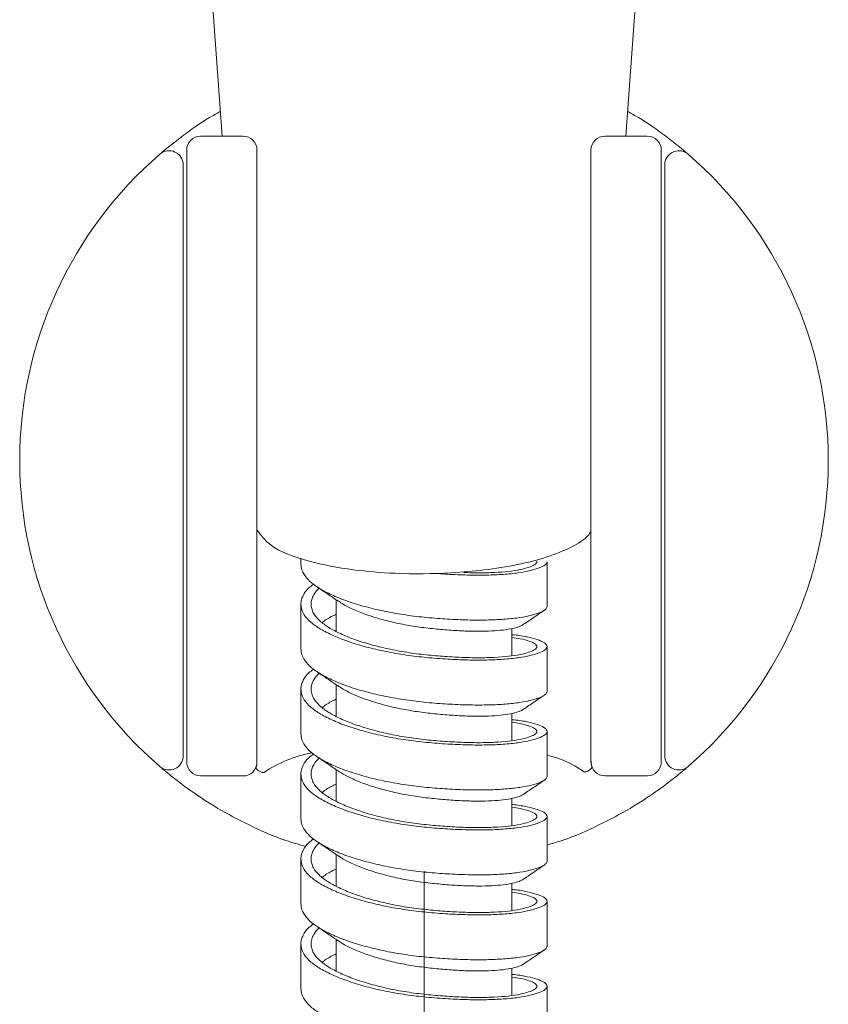
# Model space of a CAD drawing. Units: millimetres. Extents: x 12278 to 12505, y 579 to 851.
# Drawn here: x 12451 to 12470, y 697 to 720 of the extents above; entities that cross this region are included whole.
import ezdxf

# ---------------------------------------------------------------- set-up
doc = ezdxf.new("R2010")
doc.units = ezdxf.units.MM
doc.linetypes.add('AI9-LType1', pattern=[7.761111, 4.233333, -0.705556, 0.705556, -0.705556, 0.705556, -0.705556])
doc.layers.add('LAYER_1', color=160, linetype='Continuous')
doc.layers.add('标注', color=7, linetype='Continuous', lineweight=0)

msp = doc.modelspace()

# ---------------------------------------------------------------- linework, layer by layer
at = {"color": 7, "linetype": 'Continuous', "lineweight": 15}
for p, q in [((12455.524, 723.425, -0.007), (12455.984, 717.074, -0.007)), ((12465.172, 717.074, -0.007), (12465.632, 723.421, -0.007)), ((12455.498, 717.076, -0.007), (12455.498, 717.074, -0.007)), ((12455.688, 717.074, -0.007), (12455.498, 717.074, -0.007)), ((12456.458, 717.074, -0.007), (12455.688, 717.074, -0.007)), ((12465.469, 717.074, -0.007), (12464.698, 717.074, -0.007)), ((12465.658, 717.074, -0.007), (12465.469, 717.074, -0.007)), ((12455.178, 716.757, -0.007), (12455.178, 716.757, -0.007)), ((12455.178, 702.838, -0.007), (12455.178, 716.754, -0.007)), ((12456.778, 702.838, -0.007), (12456.778, 716.754, -0.007)), ((12464.378, 716.754, -0.007), (12464.378, 702.838, -0.007)), ((12465.978, 716.757, -0.007), (12465.978, 716.757, -0.007)), ((12465.978, 716.754, -0.007), (12465.978, 702.838, -0.007)), ((12455.098, 702.972, -0.007), (12455.098, 716.42, -0.007)), ((12455.098, 716.418, -0.007), (12455.098, 716.063, -0.007)), ((12466.058, 716.42, -0.007), (12466.058, 702.972, -0.007)), ((12466.058, 716.418, -0.007), (12466.058, 716.063, -0.007)), ((12455.098, 716.063, -0.007), (12455.098, 715.324, -0.007)), ((12455.098, 716.061, -0.007), (12455.098, 716.063, -0.007)), ((12466.058, 715.324, -0.007), (12466.058, 716.063, -0.007)), ((12466.058, 716.061, -0.007), (12466.058, 716.063, -0.007)), ((12457.778, 707.468, -0.007), (12457.778, 707.335, -0.007)), ((12463.378, 706.369, -0.007), (12463.378, 707.391, -0.007)), ((12458.578, 706.525, -0.007), (12458.578, 705.805, -0.007)), ((12457.778, 706.425, -0.007), (12457.778, 705.403, -0.007)), ((12462.578, 705.25, -0.007), (12462.578, 705.87, -0.007)), ((12463.378, 704.437, -0.007), (12463.378, 705.459, -0.007)), ((12457.778, 704.493, -0.007), (12457.778, 703.471, -0.007)), ((12458.578, 704.593, -0.007), (12458.578, 703.873, -0.007)), ((12462.578, 703.319, -0.007), (12462.578, 703.938, -0.007)), ((12463.378, 702.505, -0.007), (12463.378, 703.527, -0.007)), ((12455.688, 702.518, -0.007), (12455.498, 702.518, -0.007)), ((12455.498, 702.518, -0.007), (12455.498, 702.515, -0.007)), ((12456.458, 702.518, -0.007), (12455.688, 702.518, -0.007)), ((12457.778, 702.562, -0.007), (12457.778, 701.54, -0.007)), ((12458.578, 702.662, -0.007), (12458.578, 701.942, -0.007)), ((12465.469, 702.518, -0.007), (12464.698, 702.518, -0.007)), ((12465.658, 702.518, -0.007), (12465.469, 702.518, -0.007)), ((12465.658, 702.515, -0.007), (12465.658, 702.518, -0.007)), ((12462.578, 701.387, -0.007), (12462.578, 702.006, -0.007)), ((12463.378, 700.574, -0.007), (12463.378, 701.596, -0.007)), ((12458.578, 700.729, -0.007), (12458.578, 700.01, -0.007)), ((12457.778, 700.63, -0.007), (12457.778, 699.608, -0.007)), ((12462.578, 699.455, -0.007), (12462.578, 700.074, -0.007)), ((12463.378, 698.642, -0.007), (12463.378, 699.664, -0.007)), ((12457.778, 698.698, -0.007), (12457.778, 697.676, -0.007)), ((12458.578, 698.797, -0.007), (12458.578, 698.078, -0.007)), ((12462.578, 697.523, -0.007), (12462.578, 698.142, -0.007)), ((12463.378, 696.71, -0.007), (12463.378, 697.732, -0.007))]:
    msp.add_line(p, q, dxfattribs=at)
at = {"color": 8, "linetype": 'Continuous', "lineweight": 15}
for p, q in [((12454.569, 716.662, -0.007), (12454.599, 716.685, -0.007)), ((12466.557, 716.685, -0.007), (12466.587, 716.662, -0.007))]:
    msp.add_line(p, q, dxfattribs=at)
at = {"color": 7, "linetype": 'Continuous', "lineweight": 15}
for centre, radius, start, end in [((12455.498, 716.754, -0.007), 0.32, 90, 180), ((12456.458, 716.754, -0.007), 0.32, 0, 90), ((12464.698, 716.754, -0.007), 0.32, 90, 180), ((12465.658, 716.754, -0.007), 0.32, 0, 90), ((12460.578, 709.696, -0.007), 9.2, 130.7798, 180), ((12454.778, 716.42, -0.007), 0.32, 0, 130.7798), ((12466.378, 716.42, -0.007), 0.32, 56.0162, 180.4115), ((12460.578, 709.696, -0.007), 9.2, 360, 49.2202), ((12460.578, 709.696, -0.007), 9.2, 180, 229.2202), ((12460.578, 709.696, -0.007), 9.2, 310.7798, 360), ((12454.778, 702.972, -0.007), 0.32, 229.2202, 0), ((12458.536, 700.239), 2.847, 100.3732, 124.0886), ((12462.856, 700.729, -0.007), 2.321, 54.2018, 77.0114), ((12466.378, 702.972, -0.007), 0.32, 180, 310.7798), ((12455.498, 702.838, -0.007), 0.32, 180, 270), ((12464.698, 702.838, -0.007), 0.32, 180, 270), ((12465.658, 702.838, -0.007), 0.32, 270, 360)]:
    msp.add_arc(centre, radius, start, end, dxfattribs=at)
for points, knots in [([(12455.943, 717.633, -0.007), (12455.859, 717.586, -0.007), (12455.518, 717.398, -0.007), (12455.085, 717.079, -0.007), (12454.67, 716.752, -0.007), (12454.603, 716.692, -0.007), (12454.569, 716.662, -0.007)], [0, 0, 0, 0, 0.098262, 0.399139, 0.70027, 1, 1, 1, 1]), ([(12466.587, 716.662, -0.007), (12466.554, 716.691, -0.007), (12466.504, 716.735, -0.007), (12466.279, 716.919, -0.007), (12465.981, 717.144, -0.007), (12465.638, 717.398, -0.007), (12465.297, 717.586, -0.007), (12465.213, 717.633, -0.007)], [0, 0, 0, 0, 0.2995485, 0.4481229, 0.6011027, 0.9017971, 1, 1, 1, 1]), ([(12455.098, 715.32, -0.007), (12455.098, 715.321, -0.007), (12455.098, 715.322, -0.007), (12455.098, 715.323, -0.007), (12455.098, 715.324, -0.007)], [0, 0, 0, 0, 0.560001, 1, 1, 1, 1]), ([(12456.778, 708.115, -0.007), (12456.868, 707.992, -0.007), (12457.081, 707.698, -0.007), (12457.897, 707.396, -0.007), (12458.896, 707.199, -0.007), (12460.003, 707.108, -0.007), (12461.037, 707.115, -0.007), (12461.974, 707.198, -0.007), (12462.719, 707.317, -0.007), (12463.401, 707.491, -0.007), (12463.942, 707.716, -0.007), (12464.271, 707.917, -0.007), (12464.357, 708.046, -0.007), (12464.378, 708.079, -0.007)], [0, 0, 0, 0, 0.094467, 0.224921, 0.340305, 0.438532, 0.564616, 0.639956, 0.721131, 0.805542, 0.89019, 0.97216, 1, 1, 1, 1]), ([(12461.482, 707.144, -0.007), (12461.596, 707.141, -0.007), (12461.847, 707.134, -0.007), (12462.19, 707.143, -0.007), (12462.51, 707.167, -0.007), (12462.771, 707.208, -0.007), (12462.971, 707.262, -0.007), (12463.085, 707.311, -0.007), (12463.136, 707.354, -0.007), (12463.152, 707.382, -0.007), (12463.145, 707.398, -0.007), (12463.143, 707.402, -0.007)], [0, 0, 0, 0, 0.115872, 0.254329, 0.389305, 0.528212, 0.662862, 0.801421, 0.887361, 0.974281, 1, 1, 1, 1]), ([(12463.378, 706.369, -0.007), (12463.371, 706.347, -0.007), (12463.355, 706.301, -0.007), (12463.231, 706.235, -0.007), (12463.036, 706.172, -0.007), (12462.769, 706.117, -0.007), (12462.438, 706.081, -0.007), (12462.058, 706.062, -0.007), (12461.63, 706.061, -0.007), (12461.176, 706.078, -0.007), (12460.701, 706.113, -0.007), (12460.226, 706.165, -0.007), (12459.757, 706.244, -0.007), (12459.317, 706.343, -0.007), (12458.909, 706.463, -0.007), (12458.552, 706.598, -0.007), (12458.25, 706.746, -0.007), (12458.017, 706.9, -0.007), (12457.857, 707.069, -0.007), (12457.786, 707.215, -0.007), (12457.78, 707.305, -0.007), (12457.778, 707.335, -0.007)], [0, 0, 0, 0, 0.053306, 0.108159, 0.16145, 0.216291, 0.269489, 0.324225, 0.377502, 0.432322, 0.485623, 0.540475, 0.593674, 0.648412, 0.701675, 0.756481, 0.809789, 0.86465, 0.91785, 0.97259, 1, 1, 1, 1]), ([(12463.378, 707.391, -0.007), (12463.376, 707.378, -0.007), (12463.371, 707.353, -0.007), (12463.321, 707.305, -0.007), (12463.211, 707.249, -0.007), (12463.006, 707.186, -0.007), (12462.729, 707.134, -0.007), (12462.394, 707.1, -0.007), (12462.004, 707.083, -0.007), (12461.576, 707.085, -0.007), (12461.2, 707.098, -0.007), (12460.971, 707.117, -0.007), (12460.897, 707.123, -0.007)], [0, 0, 0, 0, 0.065709, 0.132019, 0.246847, 0.365008, 0.479739, 0.597798, 0.712527, 0.830566, 0.945572, 1, 1, 1, 1]), ([(12462.578, 705.729, -0.007), (12462.597, 705.728, -0.007), (12462.735, 705.717, -0.007), (12462.935, 705.68, -0.007), (12463.165, 705.619, -0.007), (12463.298, 705.56, -0.007), (12463.365, 705.507, -0.007), (12463.383, 705.462, -0.007), (12463.37, 705.421, -0.007), (12463.321, 705.373, -0.007), (12463.21, 705.317, -0.007), (12463.006, 705.254, -0.007), (12462.729, 705.202, -0.007), (12462.394, 705.168, -0.007), (12462.004, 705.151, -0.007), (12461.576, 705.152, -0.007), (12461.116, 705.172, -0.007), (12460.643, 705.208, -0.007), (12460.164, 705.264, -0.007), (12459.703, 705.345, -0.007), (12459.262, 705.448, -0.007), (12458.863, 705.568, -0.007), (12458.51, 705.706, -0.007), (12458.218, 705.854, -0.007), (12457.992, 706.011, -0.007), (12457.858, 706.162, -0.007), (12457.791, 706.302, -0.007), (12457.773, 706.417, -0.007), (12457.786, 706.526, -0.007), (12457.836, 706.649, -0.007), (12457.918, 706.77, -0.007), (12458.027, 706.85, -0.007), (12458.065, 706.878, -0.007)], [0, 0, 0, 0, 0.006163, 0.045658, 0.083969, 0.123391, 0.150106, 0.177187, 0.199115, 0.221245, 0.259565, 0.298998, 0.337287, 0.376686, 0.414974, 0.454366, 0.492746, 0.532244, 0.570541, 0.609949, 0.648238, 0.687631, 0.72601, 0.765506, 0.803816, 0.843239, 0.869954, 0.897034, 0.918963, 0.941092, 0.979413, 1, 1, 1, 1]), ([(12458.199, 706.797, -0.007), (12458.15, 706.744, -0.007), (12458.07, 706.657, -0.007), (12458.019, 706.531, -0.007), (12458.004, 706.426, -0.007), (12458.018, 706.322, -0.007), (12458.069, 706.2, -0.007), (12458.179, 706.059, -0.007), (12458.374, 705.91, -0.007), (12458.634, 705.768, -0.007), (12458.947, 705.637, -0.007), (12459.31, 705.518, -0.007), (12459.706, 705.417, -0.007), (12460.132, 705.334, -0.007), (12460.567, 705.275, -0.007), (12461.006, 705.236, -0.007), (12461.428, 705.211, -0.007), (12461.829, 705.203, -0.007), (12462.191, 705.211, -0.007), (12462.51, 705.236, -0.007), (12462.771, 705.276, -0.007), (12462.971, 705.33, -0.007), (12463.084, 705.379, -0.007), (12463.137, 705.422, -0.007), (12463.152, 705.459, -0.007), (12463.138, 705.495, -0.007), (12463.088, 705.538, -0.007), (12462.976, 705.586, -0.007), (12462.802, 705.636, -0.007), (12462.645, 705.659, -0.007), (12462.578, 705.669, -0.007)], [0, 0, 0, 0, 0.0409583, 0.0663621, 0.0920558, 0.1168408, 0.1418946, 0.1817057, 0.2226726, 0.2624622, 0.3034061, 0.3432024, 0.3841463, 0.4240457, 0.4651079, 0.5048936, 0.5458344, 0.5856158, 0.6265437, 0.6664427, 0.7075036, 0.747306, 0.7882644, 0.8136682, 0.8393619, 0.8641468, 0.8892006, 0.9290117, 0.9699786, 1, 1, 1, 1]), ([(12458.133, 706.825, -0.007), (12458.215, 706.77, -0.007), (12458.381, 706.658, -0.007), (12458.543, 706.548, -0.007), (12458.624, 706.494, -0.007)], [0, 0, 0, 0, 0.50035, 1, 1, 1, 1]), ([(12462.811, 705.946, -0.007), (12462.791, 705.935, -0.007), (12462.745, 705.91, -0.007), (12462.601, 705.871, -0.007), (12462.392, 705.834, -0.007), (12462.127, 705.813, -0.007), (12461.821, 705.805, -0.007), (12461.475, 705.813, -0.007), (12461.107, 705.835, -0.007), (12460.719, 705.872, -0.007), (12460.331, 705.921, -0.007), (12459.947, 705.993, -0.007), (12459.585, 706.083, -0.007), (12459.248, 706.19, -0.007), (12458.955, 706.309, -0.007), (12458.743, 706.413, -0.007), (12458.653, 706.478, -0.007), (12458.626, 706.499, -0.007)], [0, 0, 0, 0, 0.051805, 0.121464, 0.193154, 0.262622, 0.334097, 0.403701, 0.475319, 0.544996, 0.616708, 0.686178, 0.757657, 0.827237, 0.898826, 0.968515, 1, 1, 1, 1]), ([(12462.814, 705.945, -0.007), (12462.897, 706.001, -0.007), (12463.063, 706.114, -0.007), (12463.227, 706.225, -0.007), (12463.308, 706.28, -0.007)], [0, 0, 0, 0, 0.4996, 1, 1, 1, 1]), ([(12458.267, 706.002, -0.007), (12458.273, 706.009, -0.007), (12458.331, 706.064, -0.007), (12458.436, 706.127, -0.007), (12458.552, 706.182, -0.007), (12458.578, 706.195, -0.007)], [0, 0, 0, 0, 0.093445, 0.796961, 1, 1, 1, 1]), ([(12463.378, 704.437, -0.007), (12463.371, 704.415, -0.007), (12463.355, 704.369, -0.007), (12463.231, 704.303, -0.007), (12463.036, 704.24, -0.007), (12462.769, 704.186, -0.007), (12462.438, 704.149, -0.007), (12462.058, 704.13, -0.007), (12461.63, 704.129, -0.007), (12461.176, 704.146, -0.007), (12460.701, 704.181, -0.007), (12460.226, 704.233, -0.007), (12459.757, 704.312, -0.007), (12459.317, 704.411, -0.007), (12458.909, 704.531, -0.007), (12458.552, 704.666, -0.007), (12458.25, 704.814, -0.007), (12458.017, 704.968, -0.007), (12457.857, 705.137, -0.007), (12457.786, 705.283, -0.007), (12457.78, 705.373, -0.007), (12457.778, 705.403, -0.007)], [0, 0, 0, 0, 0.053306, 0.108159, 0.16145, 0.216291, 0.269489, 0.324225, 0.377502, 0.432322, 0.485623, 0.540475, 0.593674, 0.648412, 0.701675, 0.756481, 0.809789, 0.86465, 0.91785, 0.97259, 1, 1, 1, 1]), ([(12462.585, 703.797, -0.007), (12462.601, 703.796, -0.007), (12462.737, 703.785, -0.007), (12462.935, 703.748, -0.007), (12463.165, 703.687, -0.007), (12463.298, 703.629, -0.007), (12463.365, 703.575, -0.007), (12463.383, 703.53, -0.007), (12463.37, 703.489, -0.007), (12463.321, 703.441, -0.007), (12463.21, 703.385, -0.007), (12463.006, 703.322, -0.007), (12462.729, 703.27, -0.007), (12462.394, 703.236, -0.007), (12462.004, 703.219, -0.007), (12461.576, 703.22, -0.007), (12461.116, 703.24, -0.007), (12460.643, 703.276, -0.007), (12460.164, 703.332, -0.007), (12459.703, 703.413, -0.007), (12459.262, 703.516, -0.007), (12458.863, 703.637, -0.007), (12458.51, 703.774, -0.007), (12458.218, 703.922, -0.007), (12457.992, 704.079, -0.007), (12457.858, 704.231, -0.007), (12457.791, 704.37, -0.007), (12457.773, 704.486, -0.007), (12457.786, 704.594, -0.007), (12457.836, 704.718, -0.007), (12457.918, 704.838, -0.007), (12458.027, 704.918, -0.007), (12458.065, 704.946, -0.007)], [0, 0, 0, 0, 0.0054045, 0.04493, 0.0832697, 0.1227227, 0.1494578, 0.1765589, 0.1985043, 0.2206505, 0.2590003, 0.2984636, 0.3367811, 0.3762105, 0.4145274, 0.4539498, 0.4923592, 0.5318867, 0.5702129, 0.6096517, 0.6479695, 0.687393, 0.7258013, 0.7653268, 0.8036665, 0.8431195, 0.8698546, 0.8969557, 0.9189011, 0.9410473, 0.9793971, 1, 1, 1, 1]), ([(12458.199, 704.866, -0.007), (12458.15, 704.812, -0.007), (12458.07, 704.725, -0.007), (12458.019, 704.599, -0.007), (12458.004, 704.495, -0.007), (12458.018, 704.39, -0.007), (12458.069, 704.268, -0.007), (12458.179, 704.127, -0.007), (12458.374, 703.978, -0.007), (12458.634, 703.836, -0.007), (12458.947, 703.705, -0.007), (12459.31, 703.586, -0.007), (12459.706, 703.485, -0.007), (12460.132, 703.402, -0.007), (12460.567, 703.343, -0.007), (12461.006, 703.304, -0.007), (12461.428, 703.279, -0.007), (12461.829, 703.271, -0.007), (12462.191, 703.279, -0.007), (12462.51, 703.304, -0.007), (12462.771, 703.344, -0.007), (12462.971, 703.398, -0.007), (12463.084, 703.447, -0.007), (12463.137, 703.491, -0.007), (12463.152, 703.527, -0.007), (12463.138, 703.563, -0.007), (12463.088, 703.606, -0.007), (12462.976, 703.654, -0.007), (12462.802, 703.705, -0.007), (12462.645, 703.727, -0.007), (12462.578, 703.737, -0.007)], [0, 0, 0, 0, 0.040958, 0.066362, 0.092056, 0.116841, 0.141895, 0.181706, 0.222673, 0.262462, 0.303406, 0.343202, 0.384146, 0.424046, 0.465108, 0.504894, 0.545834, 0.585616, 0.626544, 0.666443, 0.707504, 0.747306, 0.788264, 0.813668, 0.839362, 0.864147, 0.889201, 0.929012, 0.969979, 1, 1, 1, 1]), ([(12458.148, 704.883, -0.007), (12458.231, 704.827, -0.007), (12458.397, 704.716, -0.007), (12458.56, 704.605, -0.007), (12458.641, 704.551, -0.007)], [0, 0, 0, 0, 0.500374, 1, 1, 1, 1]), ([(12462.808, 704.013, -0.007), (12462.789, 704.003, -0.007), (12462.744, 703.978, -0.007), (12462.601, 703.939, -0.007), (12462.392, 703.902, -0.007), (12462.127, 703.881, -0.007), (12461.821, 703.874, -0.007), (12461.475, 703.881, -0.007), (12461.107, 703.904, -0.007), (12460.719, 703.94, -0.007), (12460.331, 703.99, -0.007), (12459.947, 704.062, -0.007), (12459.585, 704.151, -0.007), (12459.248, 704.258, -0.007), (12458.955, 704.377, -0.007), (12458.749, 704.478, -0.007), (12458.665, 704.539, -0.007), (12458.642, 704.555, -0.007)], [0, 0, 0, 0, 0.04991, 0.120145, 0.192428, 0.262471, 0.334538, 0.404718, 0.476928, 0.547182, 0.619487, 0.689532, 0.761602, 0.831758, 0.90394, 0.974205, 1, 1, 1, 1]), ([(12462.812, 704.012, -0.007), (12462.894, 704.068, -0.007), (12463.059, 704.18, -0.007), (12463.22, 704.288, -0.007), (12463.3, 704.343, -0.007)], [0, 0, 0, 0, 0.4994002, 1, 1, 1, 1]), ([(12458.267, 704.071, -0.007), (12458.273, 704.077, -0.007), (12458.331, 704.132, -0.007), (12458.436, 704.195, -0.007), (12458.552, 704.25, -0.007), (12458.578, 704.263, -0.007)], [0, 0, 0, 0, 0.093445, 0.796961, 1, 1, 1, 1]), ([(12463.378, 702.505, -0.007), (12463.371, 702.483, -0.007), (12463.355, 702.437, -0.007), (12463.231, 702.371, -0.007), (12463.036, 702.308, -0.007), (12462.769, 702.254, -0.007), (12462.438, 702.217, -0.007), (12462.058, 702.198, -0.007), (12461.63, 702.197, -0.007), (12461.176, 702.214, -0.007), (12460.701, 702.249, -0.007), (12460.226, 702.301, -0.007), (12459.757, 702.38, -0.007), (12459.317, 702.479, -0.007), (12458.909, 702.599, -0.007), (12458.552, 702.734, -0.007), (12458.25, 702.882, -0.007), (12458.017, 703.036, -0.007), (12457.857, 703.205, -0.007), (12457.786, 703.352, -0.007), (12457.78, 703.441, -0.007), (12457.778, 703.471, -0.007)], [0, 0, 0, 0, 0.053306, 0.108159, 0.16145, 0.216291, 0.269489, 0.324225, 0.377502, 0.432322, 0.485623, 0.540475, 0.593674, 0.648412, 0.701676, 0.756481, 0.809789, 0.86465, 0.91785, 0.97259, 1, 1, 1, 1]), ([(12462.578, 701.866, -0.007), (12462.597, 701.864, -0.007), (12462.735, 701.853, -0.007), (12462.935, 701.816, -0.007), (12463.165, 701.755, -0.007), (12463.298, 701.697, -0.007), (12463.365, 701.643, -0.007), (12463.383, 701.599, -0.007), (12463.37, 701.557, -0.007), (12463.321, 701.509, -0.007), (12463.21, 701.453, -0.007), (12463.006, 701.39, -0.007), (12462.729, 701.338, -0.007), (12462.394, 701.304, -0.007), (12462.004, 701.287, -0.007), (12461.576, 701.289, -0.007), (12461.116, 701.308, -0.007), (12460.643, 701.344, -0.007), (12460.164, 701.4, -0.007), (12459.703, 701.481, -0.007), (12459.262, 701.584, -0.007), (12458.863, 701.705, -0.007), (12458.51, 701.842, -0.007), (12458.218, 701.99, -0.007), (12457.992, 702.147, -0.007), (12457.858, 702.299, -0.007), (12457.791, 702.439, -0.007), (12457.773, 702.554, -0.007), (12457.786, 702.662, -0.007), (12457.836, 702.786, -0.007), (12457.918, 702.906, -0.007), (12458.027, 702.986, -0.007), (12458.065, 703.014, -0.007)], [0, 0, 0, 0, 0.006163, 0.045658, 0.083969, 0.123391, 0.150106, 0.177187, 0.199115, 0.221245, 0.259565, 0.298998, 0.337287, 0.376686, 0.414974, 0.454366, 0.492746, 0.532244, 0.570541, 0.609949, 0.648238, 0.687631, 0.72601, 0.765506, 0.803816, 0.843239, 0.869954, 0.897034, 0.918963, 0.941092, 0.979413, 1, 1, 1, 1]), ([(12458.199, 702.934, -0.007), (12458.15, 702.88, -0.007), (12458.07, 702.794, -0.007), (12458.019, 702.668, -0.007), (12458.004, 702.563, -0.007), (12458.018, 702.458, -0.007), (12458.069, 702.336, -0.007), (12458.179, 702.195, -0.007), (12458.374, 702.046, -0.007), (12458.634, 701.905, -0.007), (12458.947, 701.773, -0.007), (12459.31, 701.654, -0.007), (12459.706, 701.553, -0.007), (12460.132, 701.47, -0.007), (12460.567, 701.412, -0.007), (12461.006, 701.372, -0.007), (12461.428, 701.347, -0.007), (12461.829, 701.339, -0.007), (12462.191, 701.347, -0.007), (12462.51, 701.372, -0.007), (12462.771, 701.413, -0.007), (12462.971, 701.466, -0.007), (12463.084, 701.515, -0.007), (12463.137, 701.559, -0.007), (12463.152, 701.595, -0.007), (12463.138, 701.631, -0.007), (12463.088, 701.674, -0.007), (12462.976, 701.722, -0.007), (12462.802, 701.773, -0.007), (12462.645, 701.795, -0.007), (12462.578, 701.805, -0.007)], [0, 0, 0, 0, 0.040958, 0.066362, 0.092056, 0.116841, 0.141895, 0.181706, 0.222673, 0.262462, 0.303406, 0.343202, 0.384146, 0.424046, 0.465108, 0.504894, 0.545834, 0.585616, 0.626544, 0.666443, 0.707504, 0.747306, 0.788264, 0.813668, 0.839362, 0.864147, 0.889201, 0.929012, 0.969979, 1, 1, 1, 1]), ([(12458.167, 702.939, -0.007), (12458.249, 702.884, -0.007), (12458.414, 702.773, -0.007), (12458.575, 702.664, -0.007), (12458.655, 702.609, -0.007)], [0, 0, 0, 0, 0.5003425, 1, 1, 1, 1]), ([(12454.569, 702.729, -0.007), (12454.656, 702.655, -0.007), (12454.829, 702.508, -0.007), (12455.289, 702.16, -0.007), (12455.867, 701.78, -0.007), (12456.583, 701.398, -0.007), (12457.258, 701.093, -0.007), (12457.737, 700.955, -0.007), (12457.891, 700.911, -0.007)], [0, 0, 0, 0, 0.182559, 0.365465, 0.547672, 0.729859, 0.913191, 1, 1, 1, 1]), ([(12456.776, 702.839), (12456.776, 702.829), (12456.774, 702.787), (12456.765, 702.751), (12456.756, 702.714), (12456.755, 702.704), (12456.755, 702.699)], [0, 0, 0, 0, 0.08188, 0.312398, 0.65366, 1, 1, 1, 1]), ([(12456.755, 702.699), (12456.765, 702.682), (12456.78, 702.658), (12456.851, 702.617), (12456.898, 702.593), (12456.926, 702.596), (12456.94, 702.597)], [0, 0, 0, 0, 0.5175347, 0.7578133, 0.8784893, 1, 1, 1, 1]), ([(12463.378, 700.945, -0.007), (12463.494, 700.979, -0.007), (12463.933, 701.107, -0.007), (12464.573, 701.399, -0.007), (12465.29, 701.78, -0.007), (12465.868, 702.16, -0.007), (12466.327, 702.508, -0.007), (12466.501, 702.655, -0.007), (12466.587, 702.729, -0.007)], [0, 0, 0, 0, 0.0666241, 0.2540086, 0.4402229, 0.6264569, 0.8134055, 1, 1, 1, 1]), ([(12464.214, 702.612, -0.007), (12464.23, 702.612, -0.007), (12464.313, 702.611, -0.007), (12464.384, 702.685, -0.007), (12464.396, 702.707, -0.007), (12464.4, 702.714, -0.007)], [0, 0, 0, 0, 0.133353, 0.726998, 1, 1, 1, 1]), ([(12464.4, 702.714, -0.007), (12464.399, 702.722, -0.007), (12464.397, 702.734, -0.007), (12464.387, 702.772, -0.007), (12464.382, 702.805, -0.007), (12464.379, 702.831, -0.007), (12464.378, 702.85, -0.007), (12464.378, 702.855, -0.007)], [0, 0, 0, 0, 0.483131, 0.724738, 0.873869, 0.964626, 1, 1, 1, 1]), ([(12462.818, 702.086, -0.007), (12462.797, 702.074, -0.007), (12462.749, 702.047, -0.007), (12462.601, 702.008, -0.007), (12462.392, 701.97, -0.007), (12462.127, 701.949, -0.007), (12461.821, 701.942, -0.007), (12461.475, 701.949, -0.007), (12461.107, 701.972, -0.007), (12460.719, 702.008, -0.007), (12460.331, 702.058, -0.007), (12459.947, 702.13, -0.007), (12459.585, 702.219, -0.007), (12459.248, 702.326, -0.007), (12458.956, 702.445, -0.007), (12458.755, 702.543, -0.007), (12458.674, 702.601, -0.007), (12458.655, 702.614, -0.007)], [0, 0, 0, 0, 0.058027, 0.128027, 0.200069, 0.269878, 0.341705, 0.411651, 0.483619, 0.553639, 0.625703, 0.695514, 0.767344, 0.837265, 0.909206, 0.979237, 1, 1, 1, 1]), ([(12458.267, 702.139, -0.007), (12458.273, 702.145, -0.007), (12458.331, 702.2, -0.007), (12458.436, 702.264, -0.007), (12458.552, 702.319, -0.007), (12458.578, 702.331, -0.007)], [0, 0, 0, 0, 0.093445, 0.796961, 1, 1, 1, 1]), ([(12462.819, 702.084, -0.007), (12462.902, 702.14, -0.007), (12463.067, 702.253, -0.007), (12463.229, 702.362, -0.007), (12463.31, 702.417, -0.007)], [0, 0, 0, 0, 0.499355, 1, 1, 1, 1]), ([(12463.378, 700.574, -0.007), (12463.371, 700.551, -0.007), (12463.355, 700.506, -0.007), (12463.231, 700.44, -0.007), (12463.036, 700.376, -0.007), (12462.769, 700.322, -0.007), (12462.438, 700.286, -0.007), (12462.058, 700.266, -0.007), (12461.63, 700.266, -0.007), (12461.176, 700.283, -0.007), (12460.701, 700.317, -0.007), (12460.226, 700.369, -0.007), (12459.757, 700.448, -0.007), (12459.317, 700.548, -0.007), (12458.909, 700.667, -0.007), (12458.552, 700.802, -0.007), (12458.25, 700.95, -0.007), (12458.017, 701.104, -0.007), (12457.857, 701.273, -0.007), (12457.786, 701.42, -0.007), (12457.78, 701.51, -0.007), (12457.778, 701.54, -0.007)], [0, 0, 0, 0, 0.053306, 0.108159, 0.16145, 0.216291, 0.269489, 0.324225, 0.377502, 0.432322, 0.485623, 0.540475, 0.593674, 0.648412, 0.701675, 0.756481, 0.809789, 0.86465, 0.91785, 0.97259, 1, 1, 1, 1]), ([(12462.578, 699.934, -0.007), (12462.597, 699.932, -0.007), (12462.735, 699.921, -0.007), (12462.935, 699.884, -0.007), (12463.165, 699.823, -0.007), (12463.298, 699.765, -0.007), (12463.365, 699.711, -0.007), (12463.383, 699.667, -0.007), (12463.37, 699.625, -0.007), (12463.321, 699.577, -0.007), (12463.21, 699.521, -0.007), (12463.006, 699.458, -0.007), (12462.729, 699.406, -0.007), (12462.394, 699.372, -0.007), (12462.004, 699.355, -0.007), (12461.576, 699.357, -0.007), (12461.116, 699.376, -0.007), (12460.643, 699.413, -0.007), (12460.164, 699.468, -0.007), (12459.703, 699.549, -0.007), (12459.262, 699.652, -0.007), (12458.863, 699.773, -0.007), (12458.51, 699.91, -0.007), (12458.218, 700.058, -0.007), (12457.992, 700.215, -0.007), (12457.858, 700.367, -0.007), (12457.791, 700.507, -0.007), (12457.773, 700.622, -0.007), (12457.786, 700.73, -0.007), (12457.836, 700.854, -0.007), (12457.918, 700.975, -0.007), (12458.027, 701.055, -0.007), (12458.065, 701.083, -0.007)], [0, 0, 0, 0, 0.006163, 0.045658, 0.083969, 0.123391, 0.150106, 0.177187, 0.199115, 0.221245, 0.259565, 0.298998, 0.337287, 0.376686, 0.414974, 0.454366, 0.492746, 0.532244, 0.570541, 0.609949, 0.648238, 0.687631, 0.72601, 0.765506, 0.803816, 0.843239, 0.869954, 0.897034, 0.918963, 0.941092, 0.979413, 1, 1, 1, 1]), ([(12458.199, 701.002, -0.007), (12458.15, 700.948, -0.007), (12458.07, 700.862, -0.007), (12458.019, 700.736, -0.007), (12458.004, 700.631, -0.007), (12458.018, 700.527, -0.007), (12458.069, 700.404, -0.007), (12458.179, 700.263, -0.007), (12458.374, 700.115, -0.007), (12458.634, 699.973, -0.007), (12458.947, 699.841, -0.007), (12459.31, 699.722, -0.007), (12459.706, 699.621, -0.007), (12460.132, 699.538, -0.007), (12460.567, 699.48, -0.007), (12461.006, 699.44, -0.007), (12461.428, 699.415, -0.007), (12461.829, 699.407, -0.007), (12462.191, 699.415, -0.007), (12462.51, 699.44, -0.007), (12462.771, 699.481, -0.007), (12462.971, 699.535, -0.007), (12463.084, 699.583, -0.007), (12463.137, 699.627, -0.007), (12463.152, 699.663, -0.007), (12463.138, 699.7, -0.007), (12463.088, 699.742, -0.007), (12462.976, 699.79, -0.007), (12462.802, 699.841, -0.007), (12462.645, 699.864, -0.007), (12462.578, 699.873, -0.007)], [0, 0, 0, 0, 0.040958, 0.066362, 0.092056, 0.116841, 0.141895, 0.181706, 0.222673, 0.262462, 0.303406, 0.343202, 0.384146, 0.424046, 0.465108, 0.504894, 0.545834, 0.585616, 0.626544, 0.666443, 0.707504, 0.747306, 0.788264, 0.813668, 0.839362, 0.864147, 0.889201, 0.929012, 0.969979, 1, 1, 1, 1]), ([(12458.158, 701.013, -0.007), (12458.24, 700.958, -0.007), (12458.403, 700.848, -0.007), (12458.564, 700.739, -0.007), (12458.644, 700.685, -0.007)], [0, 0, 0, 0, 0.500276, 1, 1, 1, 1]), ([(12462.822, 700.157, -0.007), (12462.8, 700.144, -0.007), (12462.751, 700.116, -0.007), (12462.601, 700.076, -0.007), (12462.392, 700.039, -0.007), (12462.127, 700.017, -0.007), (12461.821, 700.01, -0.007), (12461.475, 700.018, -0.007), (12461.107, 700.04, -0.007), (12460.719, 700.076, -0.007), (12460.331, 700.126, -0.007), (12459.947, 700.198, -0.007), (12459.585, 700.287, -0.007), (12459.248, 700.394, -0.007), (12458.955, 700.513, -0.007), (12458.751, 700.613, -0.007), (12458.667, 700.674, -0.007), (12458.645, 700.69, -0.007)], [0, 0, 0, 0, 0.060698, 0.130215, 0.201759, 0.271086, 0.342416, 0.411879, 0.48335, 0.552886, 0.624452, 0.693781, 0.765115, 0.834553, 0.905997, 0.975545, 1, 1, 1, 1]), ([(12462.822, 700.154, -0.007), (12462.905, 700.211, -0.007), (12463.071, 700.324, -0.007), (12463.234, 700.434, -0.007), (12463.316, 700.489, -0.007)], [0, 0, 0, 0, 0.49942, 1, 1, 1, 1]), ([(12458.267, 700.207, -0.007), (12458.273, 700.213, -0.007), (12458.331, 700.268, -0.007), (12458.436, 700.332, -0.007), (12458.552, 700.387, -0.007), (12458.578, 700.399, -0.007)], [0, 0, 0, 0, 0.093445, 0.796961, 1, 1, 1, 1]), ([(12463.378, 698.642, -0.007), (12463.371, 698.619, -0.007), (12463.355, 698.574, -0.007), (12463.231, 698.508, -0.007), (12463.036, 698.444, -0.007), (12462.769, 698.39, -0.007), (12462.438, 698.354, -0.007), (12462.058, 698.335, -0.007), (12461.63, 698.334, -0.007), (12461.176, 698.351, -0.007), (12460.701, 698.385, -0.007), (12460.226, 698.438, -0.007), (12459.757, 698.516, -0.007), (12459.317, 698.616, -0.007), (12458.909, 698.736, -0.007), (12458.552, 698.87, -0.007), (12458.25, 699.018, -0.007), (12458.017, 699.172, -0.007), (12457.857, 699.341, -0.007), (12457.786, 699.488, -0.007), (12457.78, 699.578, -0.007), (12457.778, 699.608, -0.007)], [0, 0, 0, 0, 0.053306, 0.108159, 0.16145, 0.216291, 0.269489, 0.324225, 0.377502, 0.432322, 0.485623, 0.540475, 0.593674, 0.648412, 0.701675, 0.756481, 0.809789, 0.86465, 0.91785, 0.97259, 1, 1, 1, 1]), ([(12462.578, 698.002, -0.007), (12462.597, 698.001, -0.007), (12462.735, 697.989, -0.007), (12462.935, 697.952, -0.007), (12463.165, 697.891, -0.007), (12463.298, 697.833, -0.007), (12463.365, 697.779, -0.007), (12463.383, 697.735, -0.007), (12463.37, 697.693, -0.007), (12463.321, 697.645, -0.007), (12463.21, 697.589, -0.007), (12463.006, 697.526, -0.007), (12462.729, 697.474, -0.007), (12462.394, 697.44, -0.007), (12462.004, 697.424, -0.007), (12461.576, 697.425, -0.007), (12461.116, 697.444, -0.007), (12460.643, 697.481, -0.007), (12460.164, 697.537, -0.007), (12459.703, 697.617, -0.007), (12459.262, 697.72, -0.007), (12458.863, 697.841, -0.007), (12458.51, 697.979, -0.007), (12458.218, 698.126, -0.007), (12457.992, 698.283, -0.007), (12457.858, 698.435, -0.007), (12457.791, 698.575, -0.007), (12457.773, 698.69, -0.007), (12457.786, 698.798, -0.007), (12457.836, 698.922, -0.007), (12457.918, 699.043, -0.007), (12458.027, 699.123, -0.007), (12458.065, 699.151, -0.007)], [0, 0, 0, 0, 0.006163, 0.045658, 0.083969, 0.123391, 0.150106, 0.177187, 0.199115, 0.221245, 0.259565, 0.298998, 0.337287, 0.376686, 0.414974, 0.454366, 0.492746, 0.532244, 0.570541, 0.609949, 0.648238, 0.687631, 0.72601, 0.765506, 0.803816, 0.843239, 0.869954, 0.897034, 0.918963, 0.941092, 0.979413, 1, 1, 1, 1]), ([(12458.199, 699.07, -0.007), (12458.15, 699.017, -0.007), (12458.07, 698.93, -0.007), (12458.019, 698.804, -0.007), (12458.004, 698.699, -0.007), (12458.018, 698.595, -0.007), (12458.069, 698.472, -0.007), (12458.179, 698.331, -0.007), (12458.374, 698.183, -0.007), (12458.634, 698.041, -0.007), (12458.947, 697.91, -0.007), (12459.31, 697.791, -0.007), (12459.706, 697.689, -0.007), (12460.132, 697.607, -0.007), (12460.567, 697.548, -0.007), (12461.006, 697.508, -0.007), (12461.428, 697.483, -0.007), (12461.829, 697.475, -0.007), (12462.191, 697.483, -0.007), (12462.51, 697.508, -0.007), (12462.771, 697.549, -0.007), (12462.971, 697.603, -0.007), (12463.084, 697.651, -0.007), (12463.137, 697.695, -0.007), (12463.152, 697.731, -0.007), (12463.138, 697.768, -0.007), (12463.088, 697.81, -0.007), (12462.976, 697.859, -0.007), (12462.802, 697.909, -0.007), (12462.645, 697.932, -0.007), (12462.578, 697.941, -0.007)], [0, 0, 0, 0, 0.040958, 0.066362, 0.092056, 0.116841, 0.141895, 0.181706, 0.222673, 0.262462, 0.303406, 0.343202, 0.384146, 0.424046, 0.465108, 0.504894, 0.545834, 0.585616, 0.626544, 0.666443, 0.707504, 0.747306, 0.788264, 0.813668, 0.839362, 0.864147, 0.889201, 0.929012, 0.969979, 1, 1, 1, 1]), ([(12458.145, 699.09, -0.007), (12458.227, 699.035, -0.007), (12458.391, 698.924, -0.007), (12458.552, 698.815, -0.007), (12458.633, 698.76, -0.007)], [0, 0, 0, 0, 0.50029, 1, 1, 1, 1]), ([(12462.821, 698.224, -0.007), (12462.799, 698.211, -0.007), (12462.75, 698.184, -0.007), (12462.601, 698.144, -0.007), (12462.392, 698.107, -0.007), (12462.127, 698.085, -0.007), (12461.821, 698.078, -0.007), (12461.475, 698.086, -0.007), (12461.107, 698.108, -0.007), (12460.719, 698.145, -0.007), (12460.331, 698.194, -0.007), (12459.947, 698.266, -0.007), (12459.585, 698.356, -0.007), (12459.248, 698.462, -0.007), (12458.955, 698.581, -0.007), (12458.746, 698.684, -0.007), (12458.659, 698.747, -0.007), (12458.634, 698.765, -0.007)], [0, 0, 0, 0, 0.0596647, 0.1289696, 0.2002961, 0.2694118, 0.3405249, 0.409776, 0.4810299, 0.5503538, 0.6217021, 0.6908198, 0.7619366, 0.8311631, 0.9023896, 0.9717251, 1, 1, 1, 1]), ([(12458.267, 698.275, -0.007), (12458.273, 698.282, -0.007), (12458.331, 698.336, -0.007), (12458.436, 698.4, -0.007), (12458.552, 698.455, -0.007), (12458.578, 698.467, -0.007)], [0, 0, 0, 0, 0.093445, 0.796961, 1, 1, 1, 1]), ([(12462.821, 698.222, -0.007), (12462.904, 698.279, -0.007), (12463.071, 698.392, -0.007), (12463.235, 698.502, -0.007), (12463.316, 698.558, -0.007)], [0, 0, 0, 0, 0.4995054, 1, 1, 1, 1]), ([(12463.378, 696.71, -0.007), (12463.371, 696.687, -0.007), (12463.355, 696.642, -0.007), (12463.231, 696.576, -0.007), (12463.036, 696.512, -0.007), (12462.769, 696.458, -0.007), (12462.438, 696.422, -0.007), (12462.058, 696.403, -0.007), (12461.63, 696.402, -0.007), (12461.176, 696.419, -0.007), (12460.701, 696.454, -0.007), (12460.226, 696.506, -0.007), (12459.757, 696.584, -0.007), (12459.317, 696.684, -0.007), (12458.909, 696.804, -0.007), (12458.552, 696.938, -0.007), (12458.25, 697.086, -0.007), (12458.017, 697.24, -0.007), (12457.857, 697.409, -0.007), (12457.786, 697.556, -0.007), (12457.78, 697.646, -0.007), (12457.778, 697.676, -0.007)], [0, 0, 0, 0, 0.053306, 0.108159, 0.16145, 0.216291, 0.269489, 0.324225, 0.377502, 0.432322, 0.485623, 0.540475, 0.593674, 0.648412, 0.701675, 0.756481, 0.809789, 0.86465, 0.91785, 0.97259, 1, 1, 1, 1])]:
    msp.add_open_spline(points, degree=3, knots=knots, dxfattribs=at)
msp.add_open_spline([(12456.778, 702.838, -0.007), (12456.778, 702.833, -0.007), (12456.778, 702.829, -0.007), (12456.778, 702.825, -0.007)], degree=3, dxfattribs=at)
at = {"layer": 'LAYER_1', "color": 0, "linetype": 'AI9-LType1', "lineweight": 0}
msp.add_line((12460.579, 700.35, -0.007), (12460.579, 623.724, -0.007), dxfattribs=at)
at = {"layer": '标注'}
msp.add_arc((12456.467, 702.829, -0.007), 0.311, 268.4487, 359.3951, dxfattribs=at)

doc.saveas('drawing.dxf')
